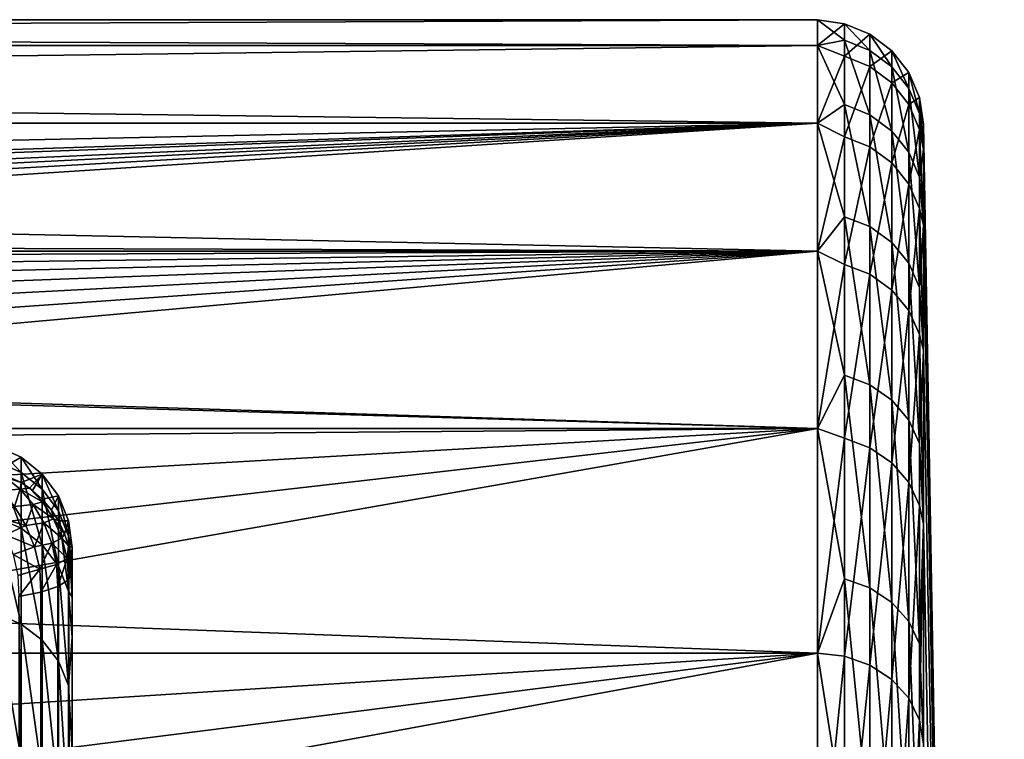
# Model space of a CAD drawing. Units: millimetres. Extents: x -28 to 250, y -1 to 508.
# Drawn here: x 82 to 87, y 73 to 76 of the extents above; entities that cross this region are included whole.
import ezdxf

# ---------------------------------------------------------------- set-up
doc = ezdxf.new("R2010")
doc.units = ezdxf.units.MM
doc.header["$LTSCALE"] = 65.185185
for name, color, linetype in [('147', 7, 'CONTINUOUS'), ('148', 7, 'CONTINUOUS'), ('149', 7, 'CONTINUOUS'), ('153', 7, 'CONTINUOUS'), ('164', 7, 'CONTINUOUS'), ('165', 7, 'CONTINUOUS'), ('198', 7, 'CONTINUOUS'), ('221', 7, 'CONTINUOUS'), ('222', 7, 'CONTINUOUS')]:
    doc.layers.add(name, color=color, linetype=linetype)

msp = doc.modelspace()

# ---------------------------------------------------------------- linework, layer by layer
at = {"layer": '147', "color": 7, "linetype": 'CONTINUOUS', "true_color": 0xc8c8c8}
for points in [[(85.7087, 76.2067, -0.025), (85.7087, 76.0848, -2.3508), (57.2, 76.2067, -0.0251), (85.7087, 76.2067, -0.025)], [(57.2, 76.2067, -0.0251), (85.7087, 76.0848, -2.3508), (57.2, 76.0848, -2.3506), (57.2, 76.2067, -0.0251)], [(85.7087, 76.0848, 2.3008), (85.7087, 76.2067, -0.025), (57.2, 76.0848, 2.3007), (85.7087, 76.0848, 2.3008)], [(57.2, 76.0848, 2.3007), (85.7087, 76.2067, -0.025), (57.2, 76.2067, -0.0251), (57.2, 76.0848, 2.3007)], [(85.7087, 76.0848, -2.3508), (85.7087, 75.7205, -4.6511), (57.2, 76.0848, -2.3506), (85.7087, 76.0848, -2.3508)], [(57.2, 76.0848, -2.3506), (85.7087, 75.7205, -4.6511), (57.2, 75.7204, -4.6513), (57.2, 76.0848, -2.3506)], [(85.7087, 75.7205, 4.601), (85.7087, 76.0848, 2.3008), (57.2, 75.7205, 4.6011), (85.7087, 75.7205, 4.601)], [(57.2, 75.7205, 4.6011), (85.7087, 76.0848, 2.3008), (57.2, 76.0848, 2.3007), (57.2, 75.7205, 4.6011)], [(85.7087, 75.7205, -4.6511), (85.7087, 75.1177, -6.9006), (57.2, 75.7204, -4.6513), (85.7087, 75.7205, -4.6511)], [(74.2, 75.3437, 6.1115), (85.7087, 75.7205, 4.601), (57.2, 75.1177, 6.8505), (74.2, 75.3437, 6.1115)], [(57.2, 75.1177, 6.8505), (85.7087, 75.7205, 4.601), (57.2, 75.7205, 4.6011), (57.2, 75.1177, 6.8505)], [(57.2, 75.7204, -4.6513), (85.7087, 75.1177, -6.9006), (57.2, 75.1178, -6.9004), (57.2, 75.7204, -4.6513)], [(74.9739, 75.3284, 6.1646), (85.7087, 75.7205, 4.601), (74.2, 75.3437, 6.1115), (74.9739, 75.3284, 6.1646)], [(75.7427, 75.2814, 6.3249), (85.7087, 75.7205, 4.601), (74.9739, 75.3284, 6.1646), (75.7427, 75.2814, 6.3249)], [(76.1183, 75.2453, 6.4448), (85.7087, 75.7205, 4.601), (75.7427, 75.2814, 6.3249), (76.1183, 75.2453, 6.4448)], [(76.4849, 75.2005, 6.5902), (85.7087, 75.7205, 4.601), (76.1183, 75.2453, 6.4448), (76.4849, 75.2005, 6.5902)], [(76.8403, 75.1468, 6.7604), (85.7087, 75.7205, 4.601), (76.4849, 75.2005, 6.5902), (76.8403, 75.1468, 6.7604)], [(85.7087, 75.1177, 6.8506), (85.7087, 75.7205, 4.601), (76.8403, 75.1468, 6.7604), (85.7087, 75.1177, 6.8506)], [(77.1821, 75.0839, 6.9538), (85.7087, 75.1177, 6.8506), (76.8403, 75.1468, 6.7604), (77.1821, 75.0839, 6.9538)], [(85.7087, 75.1177, -6.9006), (85.7087, 74.2831, -9.0749), (57.2, 75.1178, -6.9004), (85.7087, 75.1177, -6.9006)], [(57.2, 75.1178, -6.9004), (85.7087, 74.2831, -9.0749), (57.2, 74.283, -9.075), (57.2, 75.1178, -6.9004)], [(77.5088, 75.0114, 7.1694), (85.7087, 75.1177, 6.8506), (77.1821, 75.0839, 6.9538), (77.5088, 75.0114, 7.1694)], [(77.8187, 74.9291, 7.406), (85.7087, 75.1177, 6.8506), (77.5088, 75.0114, 7.1694), (77.8187, 74.9291, 7.406)], [(78.109, 74.8371, 7.6609), (85.7087, 75.1177, 6.8506), (77.8187, 74.9291, 7.406), (78.109, 74.8371, 7.6609)], [(78.3783, 74.7351, 7.9324), (85.7087, 75.1177, 6.8506), (78.109, 74.8371, 7.6609), (78.3783, 74.7351, 7.9324)], [(78.6253, 74.6233, 8.2185), (85.7087, 75.1177, 6.8506), (78.3783, 74.7351, 7.9324), (78.6253, 74.6233, 8.2185)], [(78.8482, 74.5019, 8.5165), (85.7087, 75.1177, 6.8506), (78.6253, 74.6233, 8.2185), (78.8482, 74.5019, 8.5165)], [(85.7087, 74.2831, 9.0249), (85.7087, 75.1177, 6.8506), (78.8482, 74.5019, 8.5165), (85.7087, 74.2831, 9.0249)], [(79.2192, 74.2311, 9.1408), (85.7087, 74.2831, 9.0249), (78.8482, 74.5019, 8.5165), (79.2192, 74.2311, 9.1408)], [(85.7087, 74.2831, -9.0749), (85.7087, 73.2258, -11.15), (57.2, 74.283, -9.075), (85.7087, 74.2831, -9.0749)], [(57.2, 74.283, -9.075), (85.7087, 73.2258, -11.15), (57.2, 73.2258, -11.1499), (57.2, 74.283, -9.075)], [(79.4861, 73.9256, 9.7885), (85.7087, 74.2831, 9.0249), (79.2192, 74.2311, 9.1408), (79.4861, 73.9256, 9.7885)], [(79.6466, 73.5887, 10.4462), (85.7087, 74.2831, 9.0249), (79.4861, 73.9256, 9.7885), (79.6466, 73.5887, 10.4462)], [(79.7, 73.2258, 11.1), (85.7087, 74.2831, 9.0249), (79.6466, 73.5887, 10.4462), (79.7, 73.2258, 11.1)], [(85.7087, 73.2258, 11.1), (85.7087, 74.2831, 9.0249), (79.7, 73.2258, 11.1), (85.7087, 73.2258, 11.1)], [(85.7087, 73.2258, -11.15), (85.7087, 71.9573, -13.1032), (57.2, 73.2258, -11.1499), (85.7087, 73.2258, -11.15)], [(57.2, 73.2258, -11.1499), (85.7087, 71.9573, -13.1032), (57.2, 71.9573, -13.1032), (57.2, 73.2258, -11.1499)]]:
    msp.add_3dface(points, dxfattribs=at)
at = {"layer": '148', "color": 7, "linetype": 'CONTINUOUS', "true_color": 0xc8c8c8}
for points in [[(86.2086, 75.5962, 2.2494), (86.5884, 53.9567, -0.025), (86.2086, 75.7154, -0.025), (86.2086, 75.5962, 2.2494)], [(86.2086, 75.7154, -0.025), (86.5884, 53.9567, -0.025), (86.2086, 75.5962, -2.2994), (86.2086, 75.7154, -0.025)], [(86.2086, 75.2399, 4.4989), (86.5884, 53.9567, -0.025), (86.2086, 75.5962, 2.2494), (86.2086, 75.2399, 4.4989)], [(86.2086, 75.5962, -2.2994), (86.5884, 53.9567, -0.025), (86.2086, 75.2399, -4.5489), (86.2086, 75.5962, -2.2994)], [(86.2086, 74.6505, 6.6988), (86.5884, 53.9567, -0.025), (86.2086, 75.2399, 4.4989), (86.2086, 74.6505, 6.6988)], [(86.2086, 75.2399, -4.5489), (86.5884, 53.9567, -0.025), (86.2086, 74.6505, -6.7488), (86.2086, 75.2399, -4.5489)], [(86.2086, 73.8343, 8.8251), (86.5884, 53.9567, -0.025), (86.2086, 74.6505, 6.6988), (86.2086, 73.8343, 8.8251)], [(86.2086, 74.6505, -6.7488), (86.5884, 53.9567, -0.025), (86.2086, 73.8343, -8.8751), (86.2086, 74.6505, -6.7488)], [(86.2086, 72.8003, 10.8544), (86.5884, 53.9567, -0.025), (86.2086, 73.8343, 8.8251), (86.2086, 72.8003, 10.8544)], [(86.2086, 73.8343, -8.8751), (86.5884, 53.9567, -0.025), (86.2086, 72.8003, -10.9044), (86.2086, 73.8343, -8.8751)]]:
    msp.add_3dface(points, dxfattribs=at)
at = {"layer": '149', "color": 7, "linetype": 'CONTINUOUS', "true_color": 0xc8c8c8}
for points in [[(82.2, 73.6048, -2.1839), (82.2, 62.6867, 0.7416), (82.2, 73.7228, -0.1136), (82.2, 73.6048, -2.1839)], [(82.2, 73.7228, -0.1136), (82.2, 62.6867, 0.7416), (82.2, 73.6222, 1.9689), (82.2, 73.7228, -0.1136)], [(82.2, 73.6222, 1.9689), (82.2, 62.6867, 0.7416), (82.2, 73.4894, 3.0049), (82.2, 73.6222, 1.9689)], [(82.2, 73.4894, 3.0049), (82.2, 62.6867, 0.7416), (82.2, 73.3022, 4.0323), (82.2, 73.4894, 3.0049)], [(82.2, 73.3022, 4.0323), (82.2, 62.6867, 0.7416), (82.2, 72.7666, 6.0492), (82.2, 73.3022, 4.0323)]]:
    msp.add_3dface(points, dxfattribs=at)
at = {"layer": '153', "color": 7, "linetype": 'CONTINUOUS', "true_color": 0xc8c8c8}
for points in [[(79.2193, 72.0318, 12.9501), (85.7087, 73.2258, 11.1), (79.4861, 72.4401, 12.3616), (79.2193, 72.0318, 12.9501)], [(85.7087, 73.2258, 11.1), (79.2193, 72.0318, 12.9501), (85.7087, 71.9573, 13.0532), (85.7087, 73.2258, 11.1)], [(79.4861, 72.4401, 12.3616), (85.7087, 73.2258, 11.1), (79.6467, 72.8415, 11.7406), (79.4861, 72.4401, 12.3616)], [(85.7087, 73.2258, 11.1), (79.7, 73.2258, 11.1), (79.6467, 72.8415, 11.7406), (85.7087, 73.2258, 11.1)]]:
    msp.add_3dface(points, dxfattribs=at)
at = {"layer": '164', "color": 7, "linetype": 'CONTINUOUS', "true_color": 0xc8c8c8}
for points in [[(85.7087, 76.0848, -2.3508), (85.7087, 76.2067, -0.025), (85.8362, 76.1109, -1.9004), (85.7087, 76.0848, -2.3508)], [(85.7087, 76.2067, -0.025), (85.7087, 76.0848, 2.3008), (85.8362, 76.187, 0.3505), (85.7087, 76.2067, -0.025)], [(85.7087, 76.2067, -0.025), (85.8362, 76.187, 0.3505), (85.8362, 76.1109, -1.9004), (85.7087, 76.2067, -0.025)], [(85.7087, 76.0848, 2.3008), (85.8362, 76.0349, 2.5976), (85.8362, 76.187, 0.3505), (85.7087, 76.0848, 2.3008)], [(85.9558, 76.1382, 0.3497), (85.9558, 76.0623, -1.8963), (85.8362, 76.187, 0.3505), (85.9558, 76.1382, 0.3497)], [(85.8362, 76.0349, 2.5976), (85.9558, 76.1382, 0.3497), (85.8362, 76.187, 0.3505), (85.8362, 76.0349, 2.5976)], [(85.8362, 76.187, 0.3505), (85.9558, 76.0623, -1.8963), (85.8362, 76.1109, -1.9004), (85.8362, 76.187, 0.3505)], [(85.7087, 76.0848, -2.3508), (85.8362, 76.1109, -1.9004), (85.8362, 75.8075, -4.1321), (85.7087, 76.0848, -2.3508)], [(85.9558, 75.9865, 2.5918), (85.9558, 76.1382, 0.3497), (85.8362, 76.0349, 2.5976), (85.9558, 75.9865, 2.5918)], [(85.9558, 76.0623, -1.8963), (85.9558, 75.7595, -4.1231), (85.8362, 76.1109, -1.9004), (85.9558, 76.0623, -1.8963)], [(85.8362, 76.1109, -1.9004), (85.9558, 75.7595, -4.1231), (85.8362, 75.8075, -4.1321), (85.8362, 76.1109, -1.9004)], [(86.0589, 76.0603, 0.3484), (86.0589, 75.9847, -1.8897), (85.9558, 76.1382, 0.3497), (86.0589, 76.0603, 0.3484)], [(85.9558, 75.9865, 2.5918), (86.0589, 76.0603, 0.3484), (85.9558, 76.1382, 0.3497), (85.9558, 75.9865, 2.5918)], [(85.9558, 76.1382, 0.3497), (86.0589, 75.9847, -1.8897), (85.9558, 76.0623, -1.8963), (85.9558, 76.1382, 0.3497)], [(85.7087, 75.7205, -4.6511), (85.7087, 76.0848, -2.3508), (85.8362, 75.8075, -4.1321), (85.7087, 75.7205, -4.6511)], [(85.7087, 76.0848, 2.3008), (85.7087, 75.7205, 4.601), (85.8362, 76.0349, 2.5976), (85.7087, 76.0848, 2.3008)], [(86.0589, 75.9847, -1.8897), (86.0589, 75.683, -4.1087), (85.9558, 76.0623, -1.8963), (86.0589, 75.9847, -1.8897)], [(85.9558, 76.0623, -1.8963), (86.0589, 75.683, -4.1087), (85.9558, 75.7595, -4.1231), (85.9558, 76.0623, -1.8963)], [(85.7087, 75.7205, 4.601), (85.8362, 75.6563, 4.8177), (85.8362, 76.0349, 2.5976), (85.7087, 75.7205, 4.601)], [(85.8362, 75.6563, 4.8177), (85.9558, 75.9865, 2.5918), (85.8362, 76.0349, 2.5976), (85.8362, 75.6563, 4.8177)], [(86.0589, 75.9092, 2.5826), (86.0589, 76.0603, 0.3484), (85.9558, 75.9865, 2.5918), (86.0589, 75.9092, 2.5826)], [(86.1387, 75.9587, 0.3467), (86.1387, 75.8834, -1.8812), (86.0589, 76.0603, 0.3484), (86.1387, 75.9587, 0.3467)], [(86.0589, 75.9092, 2.5826), (86.1387, 75.9587, 0.3467), (86.0589, 76.0603, 0.3484), (86.0589, 75.9092, 2.5826)], [(86.0589, 76.0603, 0.3484), (86.1387, 75.8834, -1.8812), (86.0589, 75.9847, -1.8897), (86.0589, 76.0603, 0.3484)], [(85.9558, 75.6087, 4.8071), (85.9558, 75.9865, 2.5918), (85.8362, 75.6563, 4.8177), (85.9558, 75.6087, 4.8071)], [(85.9558, 75.6087, 4.8071), (86.0589, 75.9092, 2.5826), (85.9558, 75.9865, 2.5918), (85.9558, 75.6087, 4.8071)], [(86.1387, 75.8834, -1.8812), (86.1387, 75.5831, -4.0899), (86.0589, 75.9847, -1.8897), (86.1387, 75.8834, -1.8812)], [(86.0589, 75.9847, -1.8897), (86.1387, 75.5831, -4.0899), (86.0589, 75.683, -4.1087), (86.0589, 75.9847, -1.8897)], [(86.1387, 75.8082, 2.5707), (86.1387, 75.9587, 0.3467), (86.0589, 75.9092, 2.5826), (86.1387, 75.8082, 2.5707)], [(86.1897, 75.84, 0.3446), (86.1897, 75.7651, -1.8711), (86.1387, 75.9587, 0.3467), (86.1897, 75.84, 0.3446)], [(86.1387, 75.8082, 2.5707), (86.1897, 75.84, 0.3446), (86.1387, 75.9587, 0.3467), (86.1387, 75.8082, 2.5707)], [(86.1387, 75.9587, 0.3467), (86.1897, 75.7651, -1.8711), (86.1387, 75.8834, -1.8812), (86.1387, 75.9587, 0.3467)], [(86.0589, 75.5327, 4.7902), (86.0589, 75.9092, 2.5826), (85.9558, 75.6087, 4.8071), (86.0589, 75.5327, 4.7902)], [(86.0589, 75.5327, 4.7902), (86.1387, 75.8082, 2.5707), (86.0589, 75.9092, 2.5826), (86.0589, 75.5327, 4.7902)], [(86.1897, 75.7651, -1.8711), (86.1897, 75.4664, -4.068), (86.1387, 75.8834, -1.8812), (86.1897, 75.7651, -1.8711)], [(86.1387, 75.8834, -1.8812), (86.1897, 75.4664, -4.068), (86.1387, 75.5831, -4.0899), (86.1387, 75.8834, -1.8812)], [(86.1897, 75.6903, 2.5566), (86.1897, 75.84, 0.3446), (86.1387, 75.8082, 2.5707), (86.1897, 75.6903, 2.5566)], [(86.2086, 75.5962, 2.2494), (86.2086, 75.7154, -0.025), (86.1897, 75.84, 0.3446), (86.2086, 75.5962, 2.2494)], [(86.1897, 75.6903, 2.5566), (86.2086, 75.5962, 2.2494), (86.1897, 75.84, 0.3446), (86.1897, 75.6903, 2.5566)], [(86.1897, 75.84, 0.3446), (86.2086, 75.7154, -0.025), (86.1897, 75.7651, -1.8711), (86.1897, 75.84, 0.3446)], [(85.7087, 75.7205, -4.6511), (85.8362, 75.8075, -4.1321), (85.8362, 75.2799, -6.3216), (85.7087, 75.7205, -4.6511)], [(85.9558, 75.7595, -4.1231), (85.9558, 75.2331, -6.3078), (85.8362, 75.8075, -4.1321), (85.9558, 75.7595, -4.1231)], [(85.8362, 75.8075, -4.1321), (85.9558, 75.2331, -6.3078), (85.8362, 75.2799, -6.3216), (85.8362, 75.8075, -4.1321)], [(86.1387, 75.4335, 4.768), (86.1387, 75.8082, 2.5707), (86.0589, 75.5327, 4.7902), (86.1387, 75.4335, 4.768)], [(86.1387, 75.4335, 4.768), (86.1897, 75.6903, 2.5566), (86.1387, 75.8082, 2.5707), (86.1387, 75.4335, 4.768)], [(86.0589, 75.683, -4.1087), (86.0589, 75.1584, -6.2858), (85.9558, 75.7595, -4.1231), (86.0589, 75.683, -4.1087)], [(85.9558, 75.7595, -4.1231), (86.0589, 75.1584, -6.2858), (85.9558, 75.2331, -6.3078), (85.9558, 75.7595, -4.1231)], [(86.2086, 75.7154, -0.025), (86.2086, 75.5962, -2.2994), (86.1897, 75.7651, -1.8711), (86.2086, 75.7154, -0.025)], [(86.1897, 75.7651, -1.8711), (86.2086, 75.5962, -2.2994), (86.1897, 75.4664, -4.068), (86.1897, 75.7651, -1.8711)], [(85.7087, 75.1177, -6.9006), (85.7087, 75.7205, -4.6511), (85.8362, 75.2799, -6.3216), (85.7087, 75.1177, -6.9006)], [(85.7087, 75.7205, 4.601), (85.7087, 75.1177, 6.8506), (85.8362, 75.6563, 4.8177), (85.7087, 75.7205, 4.601)], [(86.1897, 75.3176, 4.7422), (86.1897, 75.6903, 2.5566), (86.1387, 75.4335, 4.768), (86.1897, 75.3176, 4.7422)], [(86.2086, 75.2399, 4.4989), (86.2086, 75.5962, 2.2494), (86.1897, 75.6903, 2.5566), (86.2086, 75.2399, 4.4989)], [(86.1897, 75.3176, 4.7422), (86.2086, 75.2399, 4.4989), (86.1897, 75.6903, 2.5566), (86.1897, 75.3176, 4.7422)], [(85.7087, 75.1177, 6.8506), (85.8362, 75.0551, 6.9882), (85.8362, 75.6563, 4.8177), (85.7087, 75.1177, 6.8506)], [(85.8362, 75.0551, 6.9882), (85.9558, 75.6087, 4.8071), (85.8362, 75.6563, 4.8177), (85.8362, 75.0551, 6.9882)], [(86.1387, 75.5831, -4.0899), (86.1387, 75.0609, -6.257), (86.0589, 75.683, -4.1087), (86.1387, 75.5831, -4.0899)], [(86.0589, 75.683, -4.1087), (86.1387, 75.0609, -6.257), (86.0589, 75.1584, -6.2858), (86.0589, 75.683, -4.1087)], [(85.9558, 75.0088, 6.9728), (85.9558, 75.6087, 4.8071), (85.8362, 75.0551, 6.9882), (85.9558, 75.0088, 6.9728)], [(85.9558, 75.0088, 6.9728), (86.0589, 75.5327, 4.7902), (85.9558, 75.6087, 4.8071), (85.9558, 75.0088, 6.9728)], [(86.1897, 75.4664, -4.068), (86.1897, 74.9471, -6.2234), (86.1387, 75.5831, -4.0899), (86.1897, 75.4664, -4.068)], [(86.1387, 75.5831, -4.0899), (86.1897, 74.9471, -6.2234), (86.1387, 75.0609, -6.257), (86.1387, 75.5831, -4.0899)], [(86.2086, 75.5962, -2.2994), (86.2086, 75.2399, -4.5489), (86.1897, 75.4664, -4.068), (86.2086, 75.5962, -2.2994)], [(86.0589, 74.9349, 6.9483), (86.0589, 75.5327, 4.7902), (85.9558, 75.0088, 6.9728), (86.0589, 74.9349, 6.9483)], [(86.0589, 74.9349, 6.9483), (86.1387, 75.4335, 4.768), (86.0589, 75.5327, 4.7902), (86.0589, 74.9349, 6.9483)], [(86.1897, 75.4664, -4.068), (86.2086, 75.2399, -4.5489), (86.1897, 74.9471, -6.2234), (86.1897, 75.4664, -4.068)], [(86.1387, 74.8384, 6.9162), (86.1387, 75.4335, 4.768), (86.0589, 74.9349, 6.9483), (86.1387, 74.8384, 6.9162)], [(86.1387, 74.8384, 6.9162), (86.1897, 75.3176, 4.7422), (86.1387, 75.4335, 4.768), (86.1387, 74.8384, 6.9162)], [(85.7087, 75.1177, -6.9006), (85.8362, 75.2799, -6.3216), (85.8362, 74.5335, -8.4466), (85.7087, 75.1177, -6.9006)], [(85.9558, 75.2331, -6.3078), (85.9558, 74.4883, -8.4281), (85.8362, 75.2799, -6.3216), (85.9558, 75.2331, -6.3078)], [(85.8362, 75.2799, -6.3216), (85.9558, 74.4883, -8.4281), (85.8362, 74.5335, -8.4466), (85.8362, 75.2799, -6.3216)], [(86.1897, 74.7257, 6.8787), (86.1897, 75.3176, 4.7422), (86.1387, 74.8384, 6.9162), (86.1897, 74.7257, 6.8787)], [(86.2086, 74.6505, 6.6988), (86.2086, 75.2399, 4.4989), (86.1897, 75.3176, 4.7422), (86.2086, 74.6505, 6.6988)], [(86.1897, 74.7257, 6.8787), (86.2086, 74.6505, 6.6988), (86.1897, 75.3176, 4.7422), (86.1897, 74.7257, 6.8787)], [(86.0589, 75.1584, -6.2858), (86.0589, 74.4163, -8.3986), (85.9558, 75.2331, -6.3078), (86.0589, 75.1584, -6.2858)], [(85.9558, 75.2331, -6.3078), (86.0589, 74.4163, -8.3986), (85.9558, 74.4883, -8.4281), (85.9558, 75.2331, -6.3078)], [(86.2086, 75.2399, -4.5489), (86.2086, 74.6505, -6.7488), (86.1897, 74.9471, -6.2234), (86.2086, 75.2399, -4.5489)], [(86.1387, 75.0609, -6.257), (86.1387, 74.3222, -8.3601), (86.0589, 75.1584, -6.2858), (86.1387, 75.0609, -6.257)], [(86.0589, 75.1584, -6.2858), (86.1387, 74.3222, -8.3601), (86.0589, 74.4163, -8.3986), (86.0589, 75.1584, -6.2858)], [(85.7087, 74.2831, -9.0749), (85.7087, 75.1177, -6.9006), (85.8362, 74.5335, -8.4466), (85.7087, 74.2831, -9.0749)], [(85.7087, 75.1177, 6.8506), (85.7087, 74.2831, 9.0249), (85.8362, 75.0551, 6.9882), (85.7087, 75.1177, 6.8506)], [(85.7087, 74.2831, 9.0249), (85.8362, 74.2373, 9.0867), (85.8362, 75.0551, 6.9882), (85.7087, 74.2831, 9.0249)], [(85.8362, 74.2373, 9.0867), (85.9558, 75.0088, 6.9728), (85.8362, 75.0551, 6.9882), (85.8362, 74.2373, 9.0867)], [(86.1897, 74.9471, -6.2234), (86.1897, 74.2123, -8.3151), (86.1387, 75.0609, -6.257), (86.1897, 74.9471, -6.2234)], [(86.1387, 75.0609, -6.257), (86.1897, 74.2123, -8.3151), (86.1387, 74.3222, -8.3601), (86.1387, 75.0609, -6.257)], [(85.9558, 74.1928, 9.0667), (85.9558, 75.0088, 6.9728), (85.8362, 74.2373, 9.0867), (85.9558, 74.1928, 9.0667)], [(85.9558, 74.1928, 9.0667), (86.0589, 74.9349, 6.9483), (85.9558, 75.0088, 6.9728), (85.9558, 74.1928, 9.0667)], [(86.0589, 74.1218, 9.0348), (86.0589, 74.9349, 6.9483), (85.9558, 74.1928, 9.0667), (86.0589, 74.1218, 9.0348)], [(86.0589, 74.1218, 9.0348), (86.1387, 74.8384, 6.9162), (86.0589, 74.9349, 6.9483), (86.0589, 74.1218, 9.0348)], [(86.1897, 74.9471, -6.2234), (86.2086, 74.6505, -6.7488), (86.1897, 74.2123, -8.3151), (86.1897, 74.9471, -6.2234)], [(86.1387, 74.029, 8.9931), (86.1387, 74.8384, 6.9162), (86.0589, 74.1218, 9.0348), (86.1387, 74.029, 8.9931)], [(86.1387, 74.029, 8.9931), (86.1897, 74.7257, 6.8787), (86.1387, 74.8384, 6.9162), (86.1387, 74.029, 8.9931)], [(86.1897, 73.9207, 8.9445), (86.1897, 74.7257, 6.8787), (86.1387, 74.029, 8.9931), (86.1897, 73.9207, 8.9445)], [(86.2086, 73.8343, 8.8251), (86.2086, 74.6505, 6.6988), (86.1897, 74.7257, 6.8787), (86.2086, 73.8343, 8.8251)], [(86.1897, 73.9207, 8.9445), (86.2086, 73.8343, 8.8251), (86.1897, 74.7257, 6.8787), (86.1897, 73.9207, 8.9445)], [(86.2086, 74.6505, -6.7488), (86.2086, 73.8343, -8.8751), (86.1897, 74.2123, -8.3151), (86.2086, 74.6505, -6.7488)], [(85.7087, 74.2831, -9.0749), (85.8362, 74.5335, -8.4466), (85.8362, 73.5759, -10.4851), (85.7087, 74.2831, -9.0749)], [(85.9558, 74.4883, -8.4281), (85.9558, 73.5328, -10.4621), (85.8362, 74.5335, -8.4466), (85.9558, 74.4883, -8.4281)], [(85.8362, 74.5335, -8.4466), (85.9558, 73.5328, -10.4621), (85.8362, 73.5759, -10.4851), (85.8362, 74.5335, -8.4466)], [(86.0589, 74.4163, -8.3986), (86.0589, 73.4641, -10.4255), (85.9558, 74.4883, -8.4281), (86.0589, 74.4163, -8.3986)], [(85.9558, 74.4883, -8.4281), (86.0589, 73.4641, -10.4255), (85.9558, 73.5328, -10.4621), (85.9558, 74.4883, -8.4281)], [(86.1387, 74.3222, -8.3601), (86.1387, 73.3744, -10.3777), (86.0589, 74.4163, -8.3986), (86.1387, 74.3222, -8.3601)], [(86.0589, 74.4163, -8.3986), (86.1387, 73.3744, -10.3777), (86.0589, 73.4641, -10.4255), (86.0589, 74.4163, -8.3986)], [(86.1897, 74.2123, -8.3151), (86.1897, 73.2697, -10.3218), (86.1387, 74.3222, -8.3601), (86.1897, 74.2123, -8.3151)], [(86.1387, 74.3222, -8.3601), (86.1897, 73.2697, -10.3218), (86.1387, 73.3744, -10.3777), (86.1387, 74.3222, -8.3601)], [(85.7087, 73.2258, -11.15), (85.7087, 74.2831, -9.0749), (85.8362, 73.5759, -10.4851), (85.7087, 73.2258, -11.15)], [(85.7087, 74.2831, 9.0249), (85.7087, 73.2258, 11.1), (85.8362, 74.2373, 9.0867), (85.7087, 74.2831, 9.0249)], [(85.7087, 73.2258, 11.1), (85.8362, 73.2114, 11.0917), (85.8362, 74.2373, 9.0867), (85.7087, 73.2258, 11.1)], [(85.8362, 73.2114, 11.0917), (85.9558, 74.1928, 9.0667), (85.8362, 74.2373, 9.0867), (85.8362, 73.2114, 11.0917)], [(86.1897, 74.2123, -8.3151), (86.2086, 73.8343, -8.8751), (86.1897, 73.2697, -10.3218), (86.1897, 74.2123, -8.3151)], [(85.9558, 73.1692, 11.0673), (85.9558, 74.1928, 9.0667), (85.8362, 73.2114, 11.0917), (85.9558, 73.1692, 11.0673)], [(85.9558, 73.1692, 11.0673), (86.0589, 74.1218, 9.0348), (85.9558, 74.1928, 9.0667), (85.9558, 73.1692, 11.0673)], [(86.0589, 73.1018, 11.0284), (86.0589, 74.1218, 9.0348), (85.9558, 73.1692, 11.0673), (86.0589, 73.1018, 11.0284)], [(86.0589, 73.1018, 11.0284), (86.1387, 74.029, 8.9931), (86.0589, 74.1218, 9.0348), (86.0589, 73.1018, 11.0284)], [(86.1387, 73.0137, 10.9776), (86.1387, 74.029, 8.9931), (86.0589, 73.1018, 11.0284), (86.1387, 73.0137, 10.9776)], [(86.1387, 73.0137, 10.9776), (86.1897, 73.9207, 8.9445), (86.1387, 74.029, 8.9931), (86.1387, 73.0137, 10.9776)], [(86.1897, 72.9109, 10.9182), (86.1897, 73.9207, 8.9445), (86.1387, 73.0137, 10.9776), (86.1897, 72.9109, 10.9182)], [(86.1897, 72.9109, 10.9182), (86.2086, 73.8343, 8.8251), (86.1897, 73.9207, 8.9445), (86.1897, 72.9109, 10.9182)], [(86.2086, 72.8003, 10.8544), (86.2086, 73.8343, 8.8251), (86.1897, 72.9109, 10.9182), (86.2086, 72.8003, 10.8544)], [(86.2086, 73.8343, -8.8751), (86.2086, 72.8003, -10.9044), (86.1897, 73.2697, -10.3218), (86.2086, 73.8343, -8.8751)], [(85.7087, 73.2258, -11.15), (85.8362, 73.5759, -10.4851), (85.8362, 72.417, -12.4163), (85.7087, 73.2258, -11.15)], [(85.9558, 73.5328, -10.4621), (85.9558, 72.3765, -12.3891), (85.8362, 73.5759, -10.4851), (85.9558, 73.5328, -10.4621)], [(85.8362, 73.5759, -10.4851), (85.9558, 72.3765, -12.3891), (85.8362, 72.417, -12.4163), (85.8362, 73.5759, -10.4851)], [(86.0589, 73.4641, -10.4255), (86.0589, 72.3119, -12.3457), (85.9558, 73.5328, -10.4621), (86.0589, 73.4641, -10.4255)], [(85.9558, 73.5328, -10.4621), (86.0589, 72.3119, -12.3457), (85.9558, 72.3765, -12.3891), (85.9558, 73.5328, -10.4621)], [(86.1387, 73.3744, -10.3777), (86.1387, 72.2274, -12.289), (86.0589, 73.4641, -10.4255), (86.1387, 73.3744, -10.3777)], [(86.0589, 73.4641, -10.4255), (86.1387, 72.2274, -12.289), (86.0589, 72.3119, -12.3457), (86.0589, 73.4641, -10.4255)], [(86.1897, 73.2697, -10.3218), (86.1897, 72.1289, -12.2228), (86.1387, 73.3744, -10.3777), (86.1897, 73.2697, -10.3218)], [(86.1387, 73.3744, -10.3777), (86.1897, 72.1289, -12.2228), (86.1387, 72.2274, -12.289), (86.1387, 73.3744, -10.3777)], [(86.1897, 73.2697, -10.3218), (86.2086, 72.8003, -10.9044), (86.1897, 72.1289, -12.2228), (86.1897, 73.2697, -10.3218)], [(85.7087, 71.9573, -13.1032), (85.7087, 73.2258, -11.15), (85.8362, 72.417, -12.4163), (85.7087, 71.9573, -13.1032)]]:
    msp.add_3dface(points, dxfattribs=at)
at = {"layer": '165', "color": 7, "linetype": 'CONTINUOUS', "true_color": 0xc8c8c8}
for points in [[(85.7087, 73.2258, 11.1), (85.7087, 71.9573, 13.0532), (85.8362, 73.2114, 11.0917), (85.7087, 73.2258, 11.1)], [(85.8362, 73.2114, 11.0917), (85.7087, 71.9573, 13.0532), (85.8362, 71.988, 12.9827), (85.8362, 73.2114, 11.0917)], [(85.9558, 73.1692, 11.0673), (85.8362, 73.2114, 11.0917), (85.8362, 71.988, 12.9827), (85.9558, 73.1692, 11.0673)], [(85.9558, 71.9484, 12.9541), (85.9558, 73.1692, 11.0673), (85.8362, 71.988, 12.9827), (85.9558, 71.9484, 12.9541)], [(86.0589, 73.1018, 11.0284), (85.9558, 73.1692, 11.0673), (85.9558, 71.9484, 12.9541), (86.0589, 73.1018, 11.0284)], [(86.0589, 71.8853, 12.9086), (86.0589, 73.1018, 11.0284), (85.9558, 71.9484, 12.9541), (86.0589, 71.8853, 12.9086)], [(86.1387, 73.0137, 10.9776), (86.0589, 73.1018, 11.0284), (86.0589, 71.8853, 12.9086), (86.1387, 73.0137, 10.9776)], [(86.1387, 71.8028, 12.8491), (86.1387, 73.0137, 10.9776), (86.0589, 71.8853, 12.9086), (86.1387, 71.8028, 12.8491)], [(86.1897, 72.9109, 10.9182), (86.1387, 73.0137, 10.9776), (86.1387, 71.8028, 12.8491), (86.1897, 72.9109, 10.9182)], [(86.1897, 71.7065, 12.7796), (86.1897, 72.9109, 10.9182), (86.1387, 71.8028, 12.8491), (86.1897, 71.7065, 12.7796)], [(86.2086, 72.8003, 10.8544), (86.1897, 72.9109, 10.9182), (86.1897, 71.7065, 12.7796), (86.2086, 72.8003, 10.8544)]]:
    msp.add_3dface(points, dxfattribs=at)
at = {"layer": '198', "color": 7, "linetype": 'CONTINUOUS', "true_color": 0xc8c8c8}
for points in [[(82.2, 62.6867, 0.7416), (82.2, 73.6048, -2.1839), (82.1843, 73.5727, -2.3038), (82.2, 62.6867, 0.7416)], [(82.133, 73.5401, -2.4253), (82.183, 62.6532, 0.6166), (82.183, 73.5713, -2.3089), (82.133, 73.5401, -2.4253)], [(82.183, 73.5713, -2.3089), (82.2, 62.6867, 0.7416), (82.1843, 73.5727, -2.3038), (82.183, 73.5713, -2.3089)], [(82.183, 62.6532, 0.6166), (82.2, 62.6867, 0.7416), (82.183, 73.5713, -2.3089), (82.183, 62.6532, 0.6166)], [(81.95, 73.4927, -2.6021), (82.0536, 62.5952, 0.4001), (82.0536, 73.5133, -2.5254), (81.95, 73.4927, -2.6021)], [(82.0536, 73.5133, -2.5254), (82.133, 62.622, 0.5001), (82.133, 73.5401, -2.4253), (82.0536, 73.5133, -2.5254)], [(82.0536, 62.5952, 0.4001), (82.133, 62.622, 0.5001), (82.0536, 73.5133, -2.5254), (82.0536, 62.5952, 0.4001)], [(82.133, 62.622, 0.5001), (82.183, 62.6532, 0.6166), (82.133, 73.5401, -2.4253), (82.133, 62.622, 0.5001)], [(81.95, 62.5747, 0.3234), (82.0536, 62.5952, 0.4001), (81.95, 73.4927, -2.6021), (81.95, 62.5747, 0.3234)]]:
    msp.add_3dface(points, dxfattribs=at)
at = {"layer": '221', "color": 7, "linetype": 'CONTINUOUS', "true_color": 0xc8c8c8}
for points in [[(81.8429, 74.0811, -2.2362), (81.888, 74.0525, -2.303), (81.9597, 74.0295, -2.2305), (81.8429, 74.0811, -2.2362)], [(81.9559, 73.9973, -2.3584), (81.888, 74.0525, -2.303), (81.8655, 73.9915, -2.4542), (81.9559, 73.9973, -2.3584)], [(81.888, 74.0525, -2.303), (81.9559, 73.9973, -2.3584), (81.9597, 74.0295, -2.2305), (81.888, 74.0525, -2.303)], [(81.9559, 73.9973, -2.3584), (81.9998, 74.0025, -2.2276), (81.9597, 74.0295, -2.2305), (81.9559, 73.9973, -2.3584)], [(81.9295, 73.9165, -2.5003), (81.9559, 73.9973, -2.3584), (81.8655, 73.9915, -2.4542), (81.9295, 73.9165, -2.5003)], [(82.0163, 73.9251, -2.4016), (81.9559, 73.9973, -2.3584), (81.9295, 73.9165, -2.5003), (82.0163, 73.9251, -2.4016)], [(82.0613, 73.9383, -2.2745), (81.9998, 74.0025, -2.2276), (81.9559, 73.9973, -2.3584), (82.0613, 73.9383, -2.2745)], [(82.0163, 73.9251, -2.4016), (82.0613, 73.9383, -2.2745), (81.9559, 73.9973, -2.3584), (82.0163, 73.9251, -2.4016)], [(81.9998, 74.0025, -2.2276), (82.0613, 73.9383, -2.2745), (82.0139, 73.9917, -2.2264), (81.9998, 74.0025, -2.2276)], [(82.0139, 73.9917, -2.2264), (82.0613, 73.9383, -2.2745), (82.0595, 73.9502, -2.2218), (82.0139, 73.9917, -2.2264)], [(82.1129, 73.8587, -2.3065), (82.0613, 73.9383, -2.2745), (82.0163, 73.9251, -2.4016), (82.1129, 73.8587, -2.3065)], [(82.0595, 73.9502, -2.2218), (82.0613, 73.9383, -2.2745), (82.103, 73.8989, -2.2162), (82.0595, 73.9502, -2.2218)], [(82.0613, 73.9383, -2.2745), (82.1129, 73.8587, -2.3065), (82.103, 73.8989, -2.2162), (82.0613, 73.9383, -2.2745)], [(81.9828, 73.8268, -2.5314), (81.9295, 73.9165, -2.5003), (81.8395, 73.8682, -2.5854), (81.9828, 73.8268, -2.5314)], [(81.9828, 73.8268, -2.5314), (82.0163, 73.9251, -2.4016), (81.9295, 73.9165, -2.5003), (81.9828, 73.8268, -2.5314)], [(82.0664, 73.8391, -2.4305), (82.0163, 73.9251, -2.4016), (81.9828, 73.8268, -2.5314), (82.0664, 73.8391, -2.4305)], [(82.0664, 73.8391, -2.4305), (82.1129, 73.8587, -2.3065), (82.0163, 73.9251, -2.4016), (82.0664, 73.8391, -2.4305)], [(82.103, 73.8989, -2.2162), (82.1129, 73.8587, -2.3065), (82.1358, 73.8484, -2.2107), (82.103, 73.8989, -2.2162)], [(81.887, 73.7834, -2.6118), (81.9828, 73.8268, -2.5314), (81.8395, 73.8682, -2.5854), (81.887, 73.7834, -2.6118)], [(82.0227, 73.7266, -2.5459), (82.0664, 73.8391, -2.4305), (81.9828, 73.8268, -2.5314), (82.0227, 73.7266, -2.5459)], [(82.104, 73.7435, -2.4438), (82.0664, 73.8391, -2.4305), (82.0227, 73.7266, -2.5459), (82.104, 73.7435, -2.4438)], [(82.1519, 73.7679, -2.3225), (82.1129, 73.8587, -2.3065), (82.0664, 73.8391, -2.4305), (82.1519, 73.7679, -2.3225)], [(82.104, 73.7435, -2.4438), (82.1519, 73.7679, -2.3225), (82.0664, 73.8391, -2.4305), (82.104, 73.7435, -2.4438)], [(82.1129, 73.8587, -2.3065), (82.1519, 73.7679, -2.3225), (82.165, 73.7876, -2.204), (82.1129, 73.8587, -2.3065)], [(82.1358, 73.8484, -2.2107), (82.1129, 73.8587, -2.3065), (82.165, 73.7876, -2.204), (82.1358, 73.8484, -2.2107)], [(82.0227, 73.7266, -2.5459), (81.9828, 73.8268, -2.5314), (81.887, 73.7834, -2.6118), (82.0227, 73.7266, -2.5459)], [(81.9225, 73.6899, -2.6235), (82.0227, 73.7266, -2.5459), (81.887, 73.7834, -2.6118), (81.9225, 73.6899, -2.6235)], [(82.0474, 73.6206, -2.5431), (82.104, 73.7435, -2.4438), (82.0227, 73.7266, -2.5459), (82.0474, 73.6206, -2.5431)], [(82.1273, 73.6426, -2.4408), (82.104, 73.7435, -2.4438), (82.0474, 73.6206, -2.5431), (82.1273, 73.6426, -2.4408)], [(82.1761, 73.6708, -2.3216), (82.1519, 73.7679, -2.3225), (82.104, 73.7435, -2.4438), (82.1761, 73.6708, -2.3216)], [(82.1273, 73.6426, -2.4408), (82.1761, 73.6708, -2.3216), (82.104, 73.7435, -2.4438), (82.1273, 73.6426, -2.4408)], [(82.165, 73.7876, -2.204), (82.1519, 73.7679, -2.3225), (82.1837, 73.7305, -2.1977), (82.165, 73.7876, -2.204)], [(82.1519, 73.7679, -2.3225), (82.1761, 73.6708, -2.3216), (82.1837, 73.7305, -2.1977), (82.1519, 73.7679, -2.3225)], [(82.0474, 73.6206, -2.5431), (82.0227, 73.7266, -2.5459), (81.9225, 73.6899, -2.6235), (82.0474, 73.6206, -2.5431)], [(82.1837, 73.7305, -2.1977), (82.1761, 73.6708, -2.3216), (82.196, 73.6672, -2.1907), (82.1837, 73.7305, -2.1977)], [(81.9444, 73.5917, -2.6199), (82.0474, 73.6206, -2.5431), (81.9225, 73.6899, -2.6235), (81.9444, 73.5917, -2.6199)], [(82.133, 73.5401, -2.4253), (82.1761, 73.6708, -2.3216), (82.1273, 73.6426, -2.4408), (82.133, 73.5401, -2.4253)], [(82.133, 73.5401, -2.4253), (82.183, 73.5713, -2.3089), (82.1761, 73.6708, -2.3216), (82.133, 73.5401, -2.4253)], [(82.183, 73.5713, -2.3089), (82.1843, 73.5727, -2.3038), (82.1761, 73.6708, -2.3216), (82.183, 73.5713, -2.3089)], [(82.1761, 73.6708, -2.3216), (82.1843, 73.5727, -2.3038), (82.196, 73.6672, -2.1907), (82.1761, 73.6708, -2.3216)], [(82.1843, 73.5727, -2.3038), (82.2, 73.6048, -2.1839), (82.196, 73.6672, -2.1907), (82.1843, 73.5727, -2.3038)], [(81.95, 73.4927, -2.6021), (82.0474, 73.6206, -2.5431), (81.9444, 73.5917, -2.6199), (81.95, 73.4927, -2.6021)], [(81.95, 73.4927, -2.6021), (82.0536, 73.5133, -2.5254), (82.0474, 73.6206, -2.5431), (81.95, 73.4927, -2.6021)], [(82.0536, 73.5133, -2.5254), (82.1273, 73.6426, -2.4408), (82.0474, 73.6206, -2.5431), (82.0536, 73.5133, -2.5254)], [(82.0536, 73.5133, -2.5254), (82.133, 73.5401, -2.4253), (82.1273, 73.6426, -2.4408), (82.0536, 73.5133, -2.5254)]]:
    msp.add_3dface(points, dxfattribs=at)
at = {"layer": '222', "color": 7, "linetype": 'CONTINUOUS', "true_color": 0xc8c8c8}
for points in [[(81.8429, 74.2007, -0.2689), (81.8429, 74.0811, -2.2362), (81.9597, 74.1489, -0.2683), (81.8429, 74.2007, -0.2689)], [(81.8429, 74.1285, 1.7007), (81.8429, 74.2007, -0.2689), (81.9597, 74.0768, 1.6963), (81.8429, 74.1285, 1.7007)], [(81.9597, 74.0768, 1.6963), (81.8429, 74.2007, -0.2689), (81.9597, 74.1489, -0.2683), (81.9597, 74.0768, 1.6963)], [(81.8429, 74.0811, -2.2362), (81.9597, 74.0295, -2.2305), (81.9597, 74.1489, -0.2683), (81.8429, 74.0811, -2.2362)], [(81.8429, 73.8651, 3.654), (81.8429, 74.1285, 1.7007), (81.9597, 73.8141, 3.6445), (81.8429, 73.8651, 3.654)], [(81.9597, 73.8141, 3.6445), (81.8429, 74.1285, 1.7007), (81.9597, 74.0768, 1.6963), (81.9597, 73.8141, 3.6445)], [(81.9597, 74.1489, -0.2683), (81.9597, 74.0295, -2.2305), (82.0595, 74.0691, -0.2673), (81.9597, 74.1489, -0.2683)], [(81.9597, 74.0768, 1.6963), (81.9597, 74.1489, -0.2683), (82.0595, 73.9974, 1.6895), (81.9597, 74.0768, 1.6963)], [(82.0595, 73.9974, 1.6895), (81.9597, 74.1489, -0.2683), (82.0595, 74.0691, -0.2673), (82.0595, 73.9974, 1.6895)], [(81.9597, 73.8141, 3.6445), (81.9597, 74.0768, 1.6963), (82.0595, 73.7357, 3.63), (81.9597, 73.8141, 3.6445)], [(82.0595, 73.7357, 3.63), (81.9597, 74.0768, 1.6963), (82.0595, 73.9974, 1.6895), (82.0595, 73.7357, 3.63)], [(81.9597, 74.0295, -2.2305), (81.9998, 74.0025, -2.2276), (82.0595, 74.0691, -0.2673), (81.9597, 74.0295, -2.2305)], [(81.9998, 74.0025, -2.2276), (82.0139, 73.9917, -2.2264), (82.0595, 74.0691, -0.2673), (81.9998, 74.0025, -2.2276)], [(82.0139, 73.9917, -2.2264), (82.0595, 73.9502, -2.2218), (82.0595, 74.0691, -0.2673), (82.0139, 73.9917, -2.2264)], [(82.0595, 74.0691, -0.2673), (82.0595, 73.9502, -2.2218), (82.1358, 73.9667, -0.2661), (82.0595, 74.0691, -0.2673)], [(82.0595, 73.9974, 1.6895), (82.0595, 74.0691, -0.2673), (82.1358, 73.8953, 1.6808), (82.0595, 73.9974, 1.6895)], [(82.1358, 73.8953, 1.6808), (82.0595, 74.0691, -0.2673), (82.1358, 73.9667, -0.2661), (82.1358, 73.8953, 1.6808)], [(82.0595, 73.7357, 3.63), (82.0595, 73.9974, 1.6895), (82.1358, 73.6349, 3.6114), (82.0595, 73.7357, 3.63)], [(82.1358, 73.6349, 3.6114), (82.0595, 73.9974, 1.6895), (82.1358, 73.8953, 1.6808), (82.1358, 73.6349, 3.6114)], [(82.0595, 73.9502, -2.2218), (82.103, 73.8989, -2.2162), (82.1358, 73.9667, -0.2661), (82.0595, 73.9502, -2.2218)], [(82.103, 73.8989, -2.2162), (82.1358, 73.8484, -2.2107), (82.1358, 73.9667, -0.2661), (82.103, 73.8989, -2.2162)], [(82.1358, 73.9667, -0.2661), (82.1358, 73.8484, -2.2107), (82.1837, 73.8482, -0.2647), (82.1358, 73.9667, -0.2661)], [(82.1358, 73.8953, 1.6808), (82.1358, 73.9667, -0.2661), (82.1837, 73.7773, 1.6707), (82.1358, 73.8953, 1.6808)], [(82.1837, 73.7773, 1.6707), (82.1358, 73.9667, -0.2661), (82.1837, 73.8482, -0.2647), (82.1837, 73.7773, 1.6707)], [(82.1358, 73.6349, 3.6114), (82.1358, 73.8953, 1.6808), (82.1837, 73.5184, 3.5899), (82.1358, 73.6349, 3.6114)], [(82.1837, 73.5184, 3.5899), (82.1358, 73.8953, 1.6808), (82.1837, 73.7773, 1.6707), (82.1837, 73.5184, 3.5899)], [(81.8429, 73.4131, 5.5724), (81.8429, 73.8651, 3.654), (81.9597, 73.3632, 5.558), (81.8429, 73.4131, 5.5724)], [(81.9597, 73.3632, 5.558), (81.8429, 73.8651, 3.654), (81.9597, 73.8141, 3.6445), (81.9597, 73.3632, 5.558)], [(82.1358, 73.8484, -2.2107), (82.165, 73.7876, -2.204), (82.1837, 73.8482, -0.2647), (82.1358, 73.8484, -2.2107)], [(82.165, 73.7876, -2.204), (82.1837, 73.7305, -2.1977), (82.1837, 73.8482, -0.2647), (82.165, 73.7876, -2.204)], [(82.1837, 73.7305, -2.1977), (82.2, 73.7228, -0.1136), (82.1837, 73.8482, -0.2647), (82.1837, 73.7305, -2.1977)], [(82.2, 73.7228, -0.1136), (82.1837, 73.7773, 1.6707), (82.1837, 73.8482, -0.2647), (82.2, 73.7228, -0.1136)], [(81.9597, 73.3632, 5.558), (81.9597, 73.8141, 3.6445), (82.0595, 73.2866, 5.536), (81.9597, 73.3632, 5.558)], [(82.0595, 73.2866, 5.536), (81.9597, 73.8141, 3.6445), (82.0595, 73.7357, 3.63), (82.0595, 73.2866, 5.536)], [(82.2, 73.7228, -0.1136), (82.2, 73.6222, 1.9689), (82.1837, 73.7773, 1.6707), (82.2, 73.7228, -0.1136)], [(82.2, 73.6222, 1.9689), (82.2, 73.4894, 3.0049), (82.1837, 73.7773, 1.6707), (82.2, 73.6222, 1.9689)], [(82.2, 73.4894, 3.0049), (82.1837, 73.5184, 3.5899), (82.1837, 73.7773, 1.6707), (82.2, 73.4894, 3.0049)], [(82.0595, 73.2866, 5.536), (82.0595, 73.7357, 3.63), (82.1358, 73.1881, 5.5076), (82.0595, 73.2866, 5.536)], [(82.1358, 73.1881, 5.5076), (82.0595, 73.7357, 3.63), (82.1358, 73.6349, 3.6114), (82.1358, 73.1881, 5.5076)], [(82.2, 73.7228, -0.1136), (82.1837, 73.7305, -2.1977), (82.196, 73.6672, -2.1907), (82.2, 73.7228, -0.1136)], [(82.2, 73.6048, -2.1839), (82.2, 73.7228, -0.1136), (82.196, 73.6672, -2.1907), (82.2, 73.6048, -2.1839)], [(82.1358, 73.1881, 5.5076), (82.1358, 73.6349, 3.6114), (82.1837, 73.0743, 5.4749), (82.1358, 73.1881, 5.5076)], [(82.1837, 73.0743, 5.4749), (82.1358, 73.6349, 3.6114), (82.1837, 73.5184, 3.5899), (82.1837, 73.0743, 5.4749)], [(82.2, 73.4894, 3.0049), (82.2, 73.3022, 4.0323), (82.1837, 73.5184, 3.5899), (82.2, 73.4894, 3.0049)], [(82.2, 73.3022, 4.0323), (82.1837, 73.0743, 5.4749), (82.1837, 73.5184, 3.5899), (82.2, 73.3022, 4.0323)], [(81.8429, 72.7766, 7.4377), (81.8429, 73.4131, 5.5724), (81.9597, 72.7284, 7.4186), (81.8429, 72.7766, 7.4377)], [(81.9597, 72.7284, 7.4186), (81.8429, 73.4131, 5.5724), (81.9597, 73.3632, 5.558), (81.9597, 72.7284, 7.4186)], [(81.9597, 72.7284, 7.4186), (81.9597, 73.3632, 5.558), (82.0595, 72.6542, 7.3892), (81.9597, 72.7284, 7.4186)], [(82.0595, 72.6542, 7.3892), (81.9597, 73.3632, 5.558), (82.0595, 73.2866, 5.536), (82.0595, 72.6542, 7.3892)], [(82.0595, 72.6542, 7.3892), (82.0595, 73.2866, 5.536), (82.1358, 72.559, 7.3514), (82.0595, 72.6542, 7.3892)], [(82.1358, 72.559, 7.3514), (82.0595, 73.2866, 5.536), (82.1358, 73.1881, 5.5076), (82.1358, 72.559, 7.3514)], [(82.2, 73.3022, 4.0323), (82.2, 72.7666, 6.0492), (82.1837, 73.0743, 5.4749), (82.2, 73.3022, 4.0323)], [(82.1358, 72.559, 7.3514), (82.1358, 73.1881, 5.5076), (82.1837, 72.4489, 7.3077), (82.1358, 72.559, 7.3514)], [(82.1837, 72.4489, 7.3077), (82.1358, 73.1881, 5.5076), (82.1837, 73.0743, 5.4749), (82.1837, 72.4489, 7.3077)], [(82.2, 72.7666, 6.0492), (82.1837, 72.4489, 7.3077), (82.1837, 73.0743, 5.4749), (82.2, 72.7666, 6.0492)]]:
    msp.add_3dface(points, dxfattribs=at)

doc.saveas('drawing.dxf')
